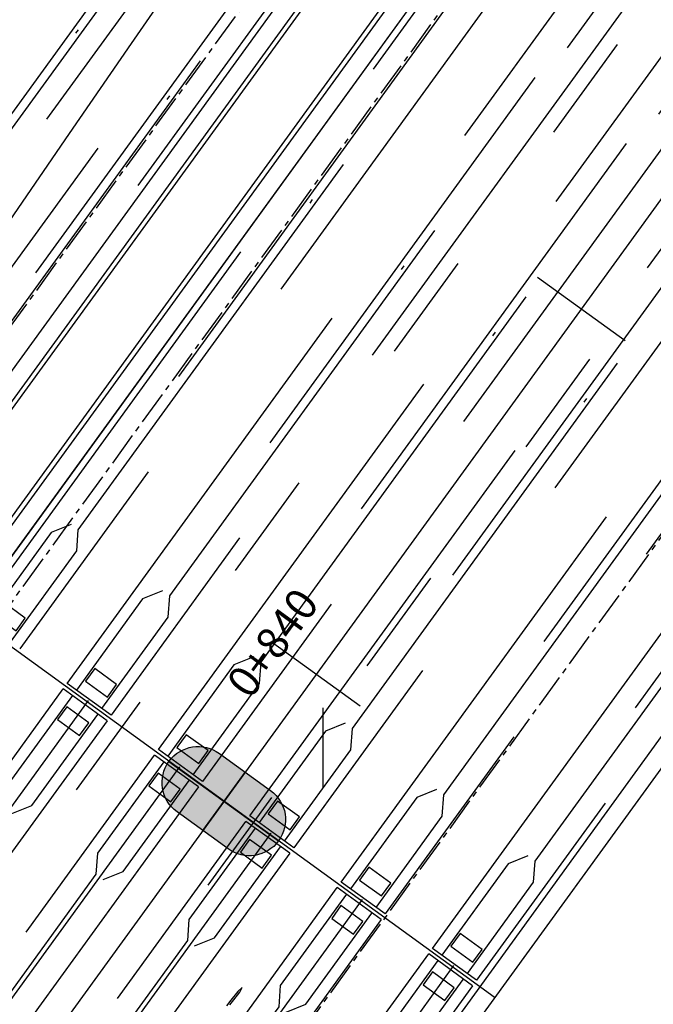
# Model space of a CAD drawing. Units: metres. Extents: x 267212 to 281926, y 8663308 to 8668514.
# Drawn here: x 269579 to 269593, y 8665707 to 8665728 of the extents above; entities that cross this region are included whole.
import ezdxf

# ---------------------------------------------------------------- set-up
doc = ezdxf.new("R2010")
doc.units = ezdxf.units.M
for name, pattern in [('ACAD_ISO03W100', [30, 12, -18]), ('CENTER2', [1.125, 0.75, -0.125, 0.125, -0.125]), ('DASHDOT', [25.4, 12.7, -6.35, 0, -6.35]), ('DASHED', [0.75, 0.5, -0.25])]:
    doc.linetypes.add(name, pattern=pattern)
for name, color, linetype in [('0 EJE MUROS STAROSA', 252, 'Continuous'), ('0 SANTA ROSA', 252, 'Continuous'), ('04_ALI', 7, 'Continuous'), ('05_PERF', 7, 'Continuous'), ('bordes', 7, 'Continuous'), ('C-ROAD-CNTR', 1, 'CENTER2'), ('C-ROAD-STAN-MAJR', 11, 'Continuous'), ('C-ROAD-STAN-MINR', 11, 'Continuous'), ('ENCOFRADO', 3, 'Continuous'), ('Muros Medio Jersey', 2, 'Continuous'), ('PILAR', 3, 'Continuous'), ('Señalizacion', 252, 'Continuous')]:
    doc.layers.add(name, color=color, linetype=linetype)
for name, color, linetype, true_color in [('02_TIN Mn', 7, 'Continuous', 0x757500), ('SOMBRA DE LOSA', 7, 'Continuous', 0x87c4c4), ('SOMBRA NUBE', 7, 'Continuous', 0xb3b3b3)]:
    doc.layers.add(name, color=color, linetype=linetype, true_color=true_color)
doc.styles.add('DATOS-02', font='romand.shx')
pattern_1 = [(0, (-0.076174672256207, 0.2886511112296042), (0, 6.985), [5.08, -1.905]), (90, (-0.076174672256207, 0.2886511112296042), (-6.985, 4.277078946022131e-16), [5.08, -1.905])]

# ---------------------------------------------------------------- blocks, each defined once
blk = doc.blocks.new('AeccTickLine')
at = {"color": 3}
blk.add_line((0, -2), (0, 2), dxfattribs=at)
blk = doc.blocks.new('VIA_VIADUCTO')
at = {"color": 4, "flags": 128}
for points in [[(-252.3897415959325, -2677.691720513566, -0.0005641107844698301), (-251.689197627129, -2676.71206241101, -0.0009512743039273914), (-250.2616155557916, -2674.72843009606, -0.0004744239473223941), (-247.3790826736949, -2670.747129812837), (131.9133471091627, -2147.920618098229, 0.0006952909790477476), (137.7892050574883, -2139.797441814095, 0.001388043717631264), (140.7218320940738, -2135.707404192537, 0.002780309188502536), (145.5693904113141, -2128.826253596693, 0.00346971213091832), (149.3918750827434, -2123.253533584997, 0.004865332072246559), (153.8848829054623, -2116.463330302387, 0.005551429840317402), (157.7049586785724, -2110.420225933194, 0.006950378441103602), (161.8386902288767, -2103.50394028984, 0.007633215150641857), (165.4240331579931, -2097.08736393787, 0.004962505508188689), (167.4793428278359, -2093.181108416501)], [(167.6470709258573, -2093.729270860934, -0.00450126408553778), (165.776157415763, -2097.277123015374, -0.007633215150117096), (162.1848574961768, -2103.704360406846, -0.006950378441375546), (158.045421003073, -2110.630191182718, -0.005551429840391533), (154.2205992967356, -2116.68080329895, -0.00486533207228943), (149.7232958890381, -2123.477498425171, -0.003469712130314115), (145.8976710371207, -2129.054796438664, -0.002780309188648699), (141.0475507989759, -2135.939583702013, -0.001388043717702745), (138.1136296485201, -2140.031426183879, -0.0006952909790200457), (132.2371196980239, -2148.155503837392), (-247.0553100852994, -2670.982015553862, 0.0004744239473329317), (-249.9373978086514, -2674.96270099096, 0.0009512743037317499), (-251.3640908061061, -2676.945097934455, 0.0005641107842379279), (-252.0641097714482, -2677.924021858975, 0.0005641107842379279)]]:
    blk.add_lwpolyline(points, format="xyb", dxfattribs=at)
at = {"layer": 'bordes', "color": 4}
for points in [[(-259.0348958563991, -2662.291243163869), (120.2575339223258, -2139.464731452987, 0.0001700501364701627)], [(-258.7111232680618, -2662.526128903031), (120.581306511187, -2139.699617192149, 0.0001700501365006997)], [(-596.286838293541, -3298.23870415115), (-336.6303433659486, -2827.913037421182, 0.05051606807815331), (-305.6336288073799, -2755.306624965742), (-302.8929025557591, -2747.64079037495), (-300.3050463275285, -2739.896955834702), (-300.2737059423234, -2739.800135847181), (-299.217470412259, -2736.647152373567), (-298.104325286462, -2733.499141944572, -0.07526997581815636), (-272.3941467841505, -2679.489472171292), (-270.6526003975887, -2676.640599075705), (-268.8713115052087, -2673.832762137055), (-260.1067779919249, -2660.323655374348), (115.0050585118006, -2143.29858445935, 0.0006956742859831535), (120.8828247248312, -2135.173367185518, 0.001387659923223518), (123.8139790741843, -2131.085684707388, 0.002781446014814304), (128.6633568528341, -2124.202439552173, 0.003468575130110375), (132.4844662193209, -2118.632123319432, 0.004867204674132787), (136.9792076253798, -2111.839771231636, 0.005549557391747464), (140.7980075042578, -2105.799112157896, 0.006952969389998079), (144.933354165405, -2098.880603132769, 0.007630624096269982), (148.5175574891618, -2092.466525468975, 0.009038758926008259), (152.2029464596417, -2085.32206915319, 0.009711792494032577), (155.3825968429446, -2078.545900657773, 0.07616477309219806), (170.3423993228935, -2023.91444934532, 0.009711792504200137)], [(-595.9366596581842, -3298.43203010248), (-336.2801647307933, -2828.106363372877, 0.05051084761821633), (-305.2542296317406, -2755.433600926772), (-302.5148476277827, -2747.771526206285), (-299.9250700232224, -2740.021942188963), (-299.8937746611191, -2739.925261292607), (-298.8392434854759, -2736.777365509421), (-297.7241484265542, -2733.623840607703, -0.07529309242234251), (-272.0576503859484, -2679.70593088679), (-270.3130532750511, -2676.852067325264), (-268.5346386902384, -2674.04876114428), (-259.7768901909585, -2660.550112379715), (115.3288227218436, -2143.533481748775, 0.0006956742860020848), (121.2072413294809, -2135.407362626866, 0.001387659923367377), (124.13968949829, -2131.317875834182, 0.002781446014790229), (128.991630366887, -2124.43099260889, 0.00346857513001974), (132.8158790377784, -2118.856099978089, 0.004867204674410881), (137.3149178893655, -2112.057253686711, 0.005549557391514423), (141.1384623402846, -2106.009089548141, 0.006952969390658184), (145.279516361712, -2099.081032007933, 0.007630624095867276), (148.8696749790106, -2092.656297104433, 0.009038758925468236), (152.5616933642887, -2085.49898907356, 0.009711792495004267), (155.7479439995368, -2078.708754749969, 0.07616477309393098), (170.7397460546927, -2023.960444722325, 0.009711792503080815)]]:
    blk.add_lwpolyline(points, format="xyb", dxfattribs=at)
at = {"layer": 'C-ROAD-CNTR', "color": 0, "linetype": 'CENTER2', "lineweight": -3, "flags": 128}
for points in [[(-807.0546630636672, -3678.769039928913), (-337.1556113186525, -2827.623048493639, 0.05052391379273913), (-306.2027302040951, -2755.11616839096), (-303.4599849476945, -2747.444686625153), (-300.8750107839005, -2739.709476301447), (-300.8436028640135, -2739.612447679043), (-299.7848108024918, -2736.451832666993), (-298.674584837514, -2733.312077719718, -0.07523543093446844), (-272.8989003599854, -2679.164798785001), (-271.1619210814824, -2676.323396699503), (-269.3763207277516, -2673.508763624355), (-260.6016096933163, -2659.983969865367), (114.5194121967652, -2142.946238525212), (115.9408350486192, -2140.986761491746), (117.3630364782875, -2139.02442147024), (118.7851620485308, -2137.058600667864), (120.2063527919818, -2135.088681390509), (121.625744406716, -2133.114047182724), (123.0424664542661, -2131.134083950892), (124.4556415629922, -2129.148181129247), (125.8643846383202, -2127.155732832849), (127.2678020851454, -2125.156139047816), (128.6649910411215, -2123.148806830868), (130.0550386270043, -2121.133151531219), (131.4370212146896, -2119.108598029241), (132.8100037169643, -2117.074582003057), (134.173038900597, -2115.030551228672), (135.5251667274279, -2112.975966878235), (136.8654137247358, -2110.91030488722), (138.1927923889598, -2108.833057297394), (139.506300626439, -2106.743733691052), (140.8049212329206, -2104.641862589866), (142.0876214168384, -2102.526992950588), (143.3533523685765, -2100.398695634678), (144.6010488801403, -2098.256564952433), (145.8296290184953, -2096.100220218301), (147.0379938567639, -2093.929307343438), (148.225027265551, -2091.743500472978), (149.3895957712666, -2089.54250363633), (150.5305484816781, -2087.326052449644), (151.6467170871329, -2085.093915838748), (152.7369159371592, -2082.845897799358), (153.7999421998975, -2080.581839183345), (154.8345761080272, -2078.301619520411, 0.07616477309083475), (169.7463792252238, -2023.845456279814), (170.0177672845311, -2021.356236008927), (170.2564904764295, -2018.866457406431), (170.4636597788776, -2016.376638231799), (170.640391300316, -2013.887254338712), (170.7878051422886, -2011.398741105571), (170.9070243511233, -2008.911494906992), (170.9991739555844, -2006.425874572247), (171.0653800869477, -2003.942202886567), (171.106769179285, -2001.460768077523), (171.1244672453031, -1998.981825314462), (171.1195992263383, -1996.505598222837), (171.0932884108042, -1994.032280391082), (171.046655920276, -1991.562036879361), (170.9808202579152, -1989.095005728304), (170.8968969170819, -1986.63129946962), (170.7959980460582, -1984.171006621793), (170.6792321658577, -1981.714193191379), (170.5477039380348, -1979.26090416126), (170.4025139784208, -1976.81116499193), (170.2447587140487, -1974.364983059466), (170.0755302804755, -1971.922349171713), (169.8959164540865, -1969.48323899135), (169.7070006196736, -1967.047614501789), (169.5098617662443, -1964.615425460041), (169.305574510654, -1962.186610806733), (169.0952091448125, -1959.761100104079), (168.8798317027977, -1957.338814947754), (168.6605040462455, -1954.919670375064), (168.4382839633618, -1952.503576254472), (168.2142252796912, -1950.090438676998), (167.9893779763952, -1947.680161334574), (106.8041072643246, -1292.309607230127), (106.1114892863552, -1281.125565906987), (105.9703342712601, -1278.755732608959), (105.8386857872247, -1276.385652514175, -0.01158179693219349), (104.1384429012542, -1248.965345324948), (103.9762869690894, -1246.59715689905), (103.8235952348332, -1244.22803895548), (103.129248766927, -1233.044104810804), (92.92342846427346, -901.4124961383641, 0.0320793987912549), (85.55761974136112, -824.0304755810648), (48.90783966018353, -595.5306574329734), (47.47969120071502, -584.4165721368045), (47.18266936729196, -582.0611926279962), (46.89511713548563, -579.7049403749406, -0.0230056784463993), (41.17599610117031, -525.4557709209621), (40.96725647448329, -523.0912792552263), (40.76796084921807, -520.7256774753332), (39.82907552004326, -509.2591296583414), (13.782034483389, 0.7039357218891382)], [(-254.5063008742708, -2676.181795711912), (-254.353996042395, -2675.968120379373), (-253.6642319745151, -2675.004659190774), (-252.9719919141498, -2674.041367251426), (-252.277560083603, -2673.07804425247), (-251.5812207413255, -2672.114487932995), (-250.8832583586336, -2671.150494333357), (-250.1839577988139, -2670.185858050361), (-249.4836044984404, -2669.220372501761), (129.8088252815651, -2146.393860790879), (131.2299236845574, -2144.434684040025), (132.6512918916414, -2142.473346563056), (134.072076814191, -2140.509231584147), (135.4914217494661, -2138.541723094881), (136.908465579676, -2136.570206968114), (138.3223419755814, -2134.594072094187), (139.7321786054526, -2132.612711526453), (141.1370963540976, -2130.625523619354), (142.5362085531815, -2128.631913224235), (143.9286202257499, -2126.631292844191), (145.3134273480391, -2124.623083870858), (146.6897161299712, -2122.60671777837), (148.0565623192233, -2120.581637389958), (149.4130305290455, -2118.547298129648), (150.7581735955901, -2116.503169320524), (152.0910319647519, -2114.448735497892), (153.410633114283, -2112.383497748524), (154.71599101217, -2110.3069750797), (156.0061056157574, -2108.218705821782), (157.2799624143518, -2106.118249043822), (158.5365320184501, -2104.00518601574), (159.774769799842, -2101.879121694714), (160.9936155853211, -2099.739686222747), (162.1919934073812, -2097.586536504328), (163.3688113173121, -2095.419357752427), (164.522961261624, -2093.237865114585), (165.6533190286136, -2091.041805298999), (166.7587442665244, -2088.830958252773), (167.8380805795314, -2086.605138843879), (168.8901557030622, -2084.364198587835), (169.9137817652081, -2082.108027398586, 0.07615580361697512), (184.6629086732864, -2028.242165418342), (184.9314293041825, -2025.779237197712), (185.1677100813249, -2023.314922548831), (185.3728292630403, -2020.849731875584), (185.5478712380864, -2018.384134599939), (185.6939254100434, -2015.918560516089), (185.81208516896, -2013.453401193023), (185.9034469455946, -2010.989011377096), (185.9691093461006, -2008.525710426271), (186.0101723653497, -2006.063783740625), (186.0277366731898, -2003.603484204039), (186.0229029736365, -2001.14503364265), (185.9967714304803, -1998.688624279574), (185.9504411595408, -1996.234420193359), (185.885009782156, -1993.782558785751), (185.8015730367624, -1991.333152232692), (185.7012244469952, -1988.88628895022), (185.5850550408941, -1986.4420350492), (185.4541531199939, -1984.000435793772), (185.3096040733508, -1981.56151705049), (185.1524902347592, -1979.125286707655), (184.9838907794328, -1976.691736159846), (184.8048816556111, -1974.260841695592), (184.6165355513222, -1971.832565946504), (184.4199218890863, -1969.406859302893), (184.216106848151, -1966.983661321923), (184.0061534108245, -1964.562902133912), (183.7911214283085, -1962.144503839314), (183.5720677050995, -1959.728381911293), (183.3500460970681, -1957.314446566626), (183.1261076214141, -1954.902604151517), (182.9013005747111, -1952.492758512497), (121.1892807719414, -1291.480064736679), (120.4966627940303, -1280.296023411676), (120.3547800668748, -1277.918223286048), (120.222435743839, -1275.54017351754, -0.01158179691866665), (118.5164594478556, -1248.027401972562), (118.354009463219, -1245.651218956336), (118.201055657235, -1243.274105312303), (117.5067091893288, -1232.090171167627), (107.2842152162339, -899.9167622346431, 0.03207939879460203), (99.9427000565338, -822.7899594139308), (63.25846118154004, -594.0753015615046), (61.83031272201333, -582.9612162653357), (61.53203973901691, -580.5979352034628), (61.24326797371032, -578.2337764557451, -0.0230083072325679), (55.50449246814242, -523.7954293750226), (55.30177228647517, -521.4225932471454), (55.10853080835659, -519.048696955666), (54.07690254691988, -506.0169816575944), (28.33744397468399, -1.971948901191354)], [(-263.2978516234066, -2669.91002215141), (-262.7819435694255, -2669.18687723577), (-261.6427565062186, -2667.600584283471), (-260.5027811413165, -2666.021012997255), (-259.3632706091739, -2664.447268640622), (-258.2254643855267, -2662.878457512707), (121.0669653944788, -2140.051945801824), (121.7700757034472, -2139.082724234089), (122.4726837273338, -2138.113978493959), (123.1746866781032, -2137.145634079352), (123.8759818957187, -2136.177616674453), (124.5764668243355, -2135.209852196276), (125.2760389891919, -2134.242266807705), (125.9745959732099, -2133.274786973372), (126.6720353934797, -2132.307339474559), (127.368254878791, -2131.339851452038), (128.0631520461757, -2130.372250432149), (128.756624478905, -2129.404464362189), (129.4485697034979, -2128.43642164208), (130.1388851681259, -2127.468051165342), (130.8274682202027, -2126.499282326549), (131.5142160851974, -2125.530045090243), (132.1990258449223, -2124.560269990936), (132.8817944167531, -2123.589888185263), (133.5624185329652, -2122.618831479922), (134.24079472007, -2121.647032365203), (134.9168192791403, -2120.674424041063), (135.5903882661369, -2119.700940456241), (136.2613974724663, -2118.726516347378), (136.9297424065298, -2117.751087257639), (137.5953182749799, -2116.774589590728), (138.2580199652584, -2115.796960622072), (138.9177420275519, -2114.818138549104), (139.5743786584353, -2113.838062515482), (140.227823683992, -2112.856672652066), (140.8779705440975, -2111.873910112306), (141.5247122768196, -2110.889717092738), (142.1679415041581, -2109.904036754742), (147.6323176279548, -2100.040056828409), (152.6368699662853, -2090.039758199826), (152.8558091837331, -2089.631821837276), (153.0738090453669, -2089.223529301584), (153.2908620793023, -2088.814879050478), (153.5069608005579, -2088.405869591981), (153.7220977110555, -2087.996499484405), (153.9362652995042, -2087.586767338216), (154.1494560413994, -2087.176671810448), (154.3616623992566, -2086.766211610287), (154.5728768226109, -2086.355385493487), (154.7830917481333, -2085.94419227913), (154.992299599282, -2085.532630823553), (155.2004927870585, -2085.120700042695), (155.4076637096005, -2084.708398908377), (155.61380475224, -2084.295726437122), (155.8189082878525, -2083.882681701332), (156.0229666768573, -2083.469263833016), (156.2259722669842, -2083.055472010747), (156.4279173940304, -2082.641305470839), (156.6287943811622, -2082.226763505489), (156.8285955399042, -2081.811845462769), (157.0273131691501, -2081.396550742909), (157.2249395565013, -2080.980878802016), (157.4214669773937, -2080.564829161391), (157.6168876956217, -2080.148401388898), (157.8111939636292, -2079.731595117599), (158.0043780224514, -2079.314410030842), (158.1964321017149, -2078.896845877171), (158.3873484198702, -2078.478902457282), (158.5771191846579, -2078.060579637066), (158.7657365928171, -2077.641877342016), (158.9531928303768, -2077.22279554978, 0.07615580361133159), (172.7425067018485, -2026.862304251641), (172.7946597511764, -2026.406464656815), (172.84562173835, -2025.950360413641), (172.8953993837931, -2025.493995474651), (172.9439994289423, -2025.037373745814), (172.9914286365383, -2024.58049906604), (173.0376937895198, -2024.1233752314), (173.0828016913147, -2023.66600597091), (173.1267591651413, -2023.208394961432), (173.1695730540669, -2022.750545825809), (173.211250220018, -2022.292462132871), (173.2517975443043, -2021.834147388116), (173.2912219265709, -2021.375605056062), (173.3295302849729, -2020.916838530451), (173.3667295556515, -2020.457851171494), (173.4028266925598, -2019.998646263033), (173.4378286668798, -2019.539227057248), (173.4717424671981, -2019.079596733674), (173.5045750988065, -2018.619758434594), (173.5363335835864, -2018.159715238959), (173.5670249597752, -2017.699470181018), (173.5966562816757, -2017.239026241004), (173.6252346191905, -2016.778386343271), (173.6527670579962, -2016.317553365603), (173.6792606986128, -2015.856530131772), (173.7047226569848, -2015.395319420844), (173.7291600632598, -2014.933923952281), (173.7525800626609, -2014.47234640643), (173.7749898141483, -2014.010589402169), (173.7963964908267, -2013.548655515537), (173.8168072796543, -2013.086547277868), (173.836229180044, -2012.624267244712), (174.6246251487173, -2001.469925418496), (174.9478419392835, -1990.198620811105), (174.8964891593787, -1989.022437848151), (174.8413531893748, -1987.845744922757), (174.7825554152369, -1986.668547945097), (174.720217419148, -1985.49085168913), (174.6544609747943, -1984.312659807503), (174.5854080426507, -1983.133974876255), (174.5131807661382, -1981.95479844138), (174.4379014687729, -1980.775131046772), (174.3596926511964, -1979.59497226961), (174.278676988557, -1978.414320768788), (174.1949773294036, -1977.23317432031), (174.1087166938232, -1976.051529847085), (174.0200182730914, -1974.869383467361), (173.929005428683, -1973.686730531976), (173.8358016928541, -1972.503565654159), (173.7405307683512, -1971.319882757962), (173.6433165297494, -1970.135675109923), (173.54428302421, -1968.950935369357), (173.4435544728185, -1967.765655612573), (173.3412552726222, -1966.579827381298), (173.2375099980854, -1965.393441719934), (173.1324434038252, -1964.206489210948), (173.0261804270558, -1963.018960023299), (172.9188461898011, -1961.830843940377), (172.8105660023866, -1960.642130408436), (172.7014653664082, -1959.452808573842), (172.591669977759, -1958.262867318466), (172.4813057300053, -1957.07229530625), (172.3704987183446, -1955.881081018597), (172.259375242691, -1954.689212795347), (172.1480618116912, -1953.496678881347), (109.3949406977626, -1281.332515163347, -0.01558254096432574), (107.0563329259166, -1243.617114411667), (96.83383787533967, -911.4436704665422), (96.13949140743352, -900.2597363218665), (95.9867996731773, -897.8906183782965), (95.82464374101255, -895.5224299505353, 0.02807577482462079), (89.5179869349231, -829.2674042005092), (89.222690258699, -826.9123623464257), (88.91793378797593, -824.5582551751286), (87.20953122136416, -811.5978839937598), (50.82102553464938, -584.727029286325, -0.02701081446479048), (43.95738392457133, -519.6181390993297), (17.55149815499317, -2.522741761058569)]]:
    blk.add_lwpolyline(points, format="xyb", dxfattribs=at)
blk = doc.blocks.new('*U97')
at = {"layer": 'SOMBRA DE LOSA', "linetype": 'DASHDOT', "lineweight": -3, "ltscale": 2}
for p, q in [((48.29205909354123, -17.20877245071261), (-1.52852867406177, -11.0459108538051)), ((47.98514522377184, -19.68986170274349), (-1.835442543831149, -13.52700010583599))]:
    blk.add_line(p, q, dxfattribs=at)
at = {"layer": 'SOMBRA DE LOSA', "linetype": 'DASHED', "lineweight": -3, "ltscale": 20}
for points in [[(-1.220744732965759, -10.479411174384), (48.25217490662502, -16.599274111029)], [(48.22148341440316, -16.84738302884369), (45.74039429970732, -16.54046833523755), (45.31272866576795, -16.73947077138557), (1.595935844480646, -11.33165004477404), (1.229652989068532, -11.03443459354477), (-1.25143619648851, -10.72751986114353)], [(-1.337372289505251, -11.42222483067887), (1.143716902283463, -11.72913955822044), (1.571382211522243, -11.53013704436971), (45.28817499996858, -16.93795783448509), (45.65445820946341, -17.23517330511588), (48.12680714095352, -17.54100681952849)], [(48.10485583434681, -17.79019690369687), (-1.36806385204393, -11.67033431598582)], [(-1.527658602735138, -12.96050042641489), (47.94526103685565, -19.08036336305988)], [(47.91456954463378, -19.32847228087457), (45.43348042993793, -19.02155758726844), (45.00581479599857, -19.22056002341646), (1.289021974711266, -13.81273929680492), (0.9227391192991528, -13.51552384557565), (-1.558350066257889, -13.20860911317442)], [(-1.64428615927463, -13.90331408270975), (0.8368030325140836, -14.21022881025133), (1.264468341752864, -14.01122629640059), (44.9812611301992, -19.41904708651598), (45.34754433969402, -19.71626255714677), (47.81989327118416, -20.02209607155938)], [(47.79794196457743, -20.27128615572775), (-1.674977721813308, -14.1514235680167)]]:
    blk.add_lwpolyline(points, dxfattribs=at)
blk = doc.blocks.new('*U35')
h = blk.add_hatch()
h.set_pattern_fill('ANGLE', color=6)
h.set_pattern_definition(pattern_1)
h.paths.add_polyline_path([(1.423825327743793, 2.088660173743313), (0.8238253277670763, 2.088660173743313, 0.4142135623730951), (-0.07617467260545285, 1.188660173370784), (1.423825327743793, 1.188660174302107)])
h.paths.add_polyline_path([(2.02382532772051, 2.088660173743313), (1.423825327743793, 2.088660173743313), (1.423825327743793, 1.188660174302107), (2.923825328093039, 1.188660175233429, 0.4142135617669218)])
h.paths.add_polyline_path([(2.923825328093039, 1.188660175233429), (1.423825327743793, 1.188660174302107), (1.423825327743793, 0.2886601729982552), (2.02382532772051, 0.2886601729982552, 0.4142135629792686)])
h.paths.add_polyline_path([(1.423825327743793, 1.188660174302107), (-0.07617467260545274, 1.188660173370784, 0.4142135623730951), (0.8238253277670763, 0.2886601729982552), (1.423825327743793, 0.2886601729982552)])
h = blk.add_hatch(color=6)
h.dxf.hatch_style = 1
edge = h.paths.add_edge_path()
edge.add_line((0.09679278979027806, -1.058598675519679), (-1.036381945188929, -0.2364581644910468))
edge.add_arc((-0.5665873674896031, 0.411070255514316), 0.7999999999689558, 54.03837804062772, 234.03837804062772, ccw=False)
edge.add_line((-0.09679278979027778, 1.058598675519679), (1.03638194522539, 0.2364581645413019))
edge.add_arc((0.5665873675078339, -0.4110702554891886), 0.8, -125.96162195937228, 54.038378040627606, ccw=False)
at = {"layer": 'PILAR'}
h = blk.add_hatch(dxfattribs=at)
h.set_pattern_fill('ANGLE', color=256)
h.set_pattern_definition([(0, (-269057.8630237612, -8664706.071048979), (0, 6.985), [5.08, -1.905]), (90, (-269057.8630237612, -8664706.071048979), (-6.985, 4.277078946022131e-16), [5.08, -1.905])])
h.paths.add_polyline_path([(2.02382532772051, 2.088660173743313), (0.8238253277670761, 2.088660173743313, 1), (0.8238253277670761, 0.2886601729982552), (2.02382532772051, 0.2886601729982552, 1)])
h = blk.add_hatch(dxfattribs=at)
h.set_pattern_fill('ANGLE', color=256)
h.set_pattern_definition(pattern_1)
h.paths.add_polyline_path([(1.423825327743793, 2.088660173743313), (0.8238253277670763, 2.088660173743313, 0.4142135623730951), (-0.07617467260545285, 1.188660173370784), (1.423825327743793, 1.188660174302107)])
h.paths.add_polyline_path([(2.02382532772051, 2.088660173743313), (1.423825327743793, 2.088660173743313), (1.423825327743793, 1.188660174302107), (2.923825328093039, 1.188660175233429, 0.4142135617669217)])
h.paths.add_polyline_path([(2.923825328093039, 1.188660175233429), (1.423825327743793, 1.188660174302107), (1.423825327743793, 0.2886601729982552), (2.02382532772051, 0.2886601729982552, 0.4142135629792686)])
h.paths.add_polyline_path([(1.423825327743793, 1.188660174302107), (-0.07617467260545274, 1.188660173370784, 0.4142135623730951), (0.8238253277670763, 0.2886601729982552), (1.423825327743793, 0.288660172998255)])
at = {"layer": 'PILAR', "color": 1}
for p, q in [((-1.214115787839853, 0.88086483342551), (1.214115787086031, -0.8808648328785968)), ((0.4697945781195946, 0.6475284197388036), (-0.4697945781195944, -0.6475284197388035))]:
    blk.add_line(p, q, dxfattribs=at)
at = {"layer": 'PILAR'}
blk.add_lwpolyline([(0.09679278979027806, -1.058598675519679), (-1.036381945188929, -0.2364581644910468, -0.9999999999999999), (-0.09679278979027778, 1.058598675519679), (1.03638194522539, 0.2364581645413019, -0.9999999999999999)], format="xyb", close=True, dxfattribs=at)
blk = doc.blocks.new('viaductoo')
at = {"layer": 'ENCOFRADO'}
blk.add_line((268589.7917181671, 8665706.785766132), (268564.5381097866, 8665725.107754663), dxfattribs=at)
at = {"layer": 'SOMBRA DE LOSA', "color": 40, "linetype": 'DASHDOT', "lineweight": -3, "ltscale": 2}
for p, q in [((268608.1355289786, 8665755.299059568), (268578.6571888757, 8665714.665338432)), ((268610.159107659, 8665753.831023695), (268580.6807675561, 8665713.19730256)), ((268612.1826863394, 8665752.362987822), (268582.7043462364, 8665711.729266686)), ((268614.2062650194, 8665750.894951949), (268584.7279249165, 8665710.261230813)), ((268616.2298436998, 8665749.426916076), (268586.7515035968, 8665708.79319494)), ((268618.2534223801, 8665747.958880203), (268588.7750822772, 8665707.325159067)), ((268580.7983901814, 8665713.359450063), (268551.3200500785, 8665672.725728927)), ((268582.8219688618, 8665711.89141419), (268553.3436287589, 8665671.257693054)), ((268584.8455475419, 8665710.423378317), (268555.3672074389, 8665669.789657181)), ((268586.8691262222, 8665708.955342444), (268557.3907861193, 8665668.321621308)), ((268588.8927049026, 8665707.48730657), (268559.4143647996, 8665666.853585435))]:
    blk.add_line(p, q, dxfattribs=at)
at = {"layer": 'SOMBRA DE LOSA', "linetype": 'DASHED', "lineweight": -3, "ltscale": 20}
for p, q in [((268581.21687374, 8665712.91451078), (268580.2455562184, 8665713.61916834)), ((268583.2404524204, 8665711.446474906), (268582.2691348987, 8665712.151132466)), ((268585.2640311004, 8665709.978439033), (268584.2927135788, 8665710.683096595)), ((268587.2876097808, 8665708.51040316), (268586.3162922591, 8665709.215060722)), ((268589.3111884611, 8665707.042367287), (268588.3398709395, 8665707.747024849))]:
    blk.add_line(p, q, dxfattribs=at)
at = {"layer": 'SOMBRA DE LOSA', "linetype": 'DASHED', "ltscale": 20}
for p, q in [((268581.3049556037, 8665713.035925746), (268580.3336380834, 8665713.740583306)), ((268583.328534284, 8665711.567889873), (268582.3572167638, 8665712.272547433)), ((268585.3521129641, 8665710.099854), (268584.3807954438, 8665710.80451156)), ((268587.3756916444, 8665708.631818127), (268586.4043741242, 8665709.336475687)), ((268589.3992703248, 8665707.163782254), (268588.4279528046, 8665707.868439814))]:
    blk.add_line(p, q, dxfattribs=at)
at = {"layer": 'SOMBRA DE LOSA', "color": 40, "linetype": 'DASHED', "lineweight": -3, "ltscale": 20}
for points in [[(268578.3100594031, 8665715.20861918), (268607.5826950153, 8665755.558777845)], [(268607.785052826, 8665755.41197417), (268606.3170162982, 8665753.388396008), (268606.2844882064, 8665752.91781999), (268580.4176974794, 8665717.262362665), (268579.9804536214, 8665717.085393846), (268578.5124170254, 8665715.06181564)], [(268579.0790189362, 8665714.650765423), (268580.547055531, 8665716.674343636), (268580.5795833978, 8665717.144919405), (268606.4463741645, 8665752.80037667), (268606.8836182107, 8665752.977345793), (268608.3464832523, 8665754.993795456)], [(268608.5540125391, 8665754.854120286), (268579.2813772097, 8665714.50396141)], [(268580.3336380834, 8665713.740583306), (268609.6062736957, 8665754.090741972)], [(268609.8086315063, 8665753.943938296), (268608.3405949786, 8665751.920360135), (268608.3080668868, 8665751.449784117), (268582.4412761598, 8665715.794326792), (268582.0040323018, 8665715.617357973), (268580.5359957058, 8665713.593779767)], [(268581.1025976166, 8665713.18272955), (268582.5706342114, 8665715.206307763), (268582.6031620781, 8665715.676883532), (268608.4699528449, 8665751.332340797), (268608.907196891, 8665751.50930992), (268610.3700619327, 8665753.525759583)], [(268610.5775912195, 8665753.386084413), (268581.3049558901, 8665713.035925537)], [(268582.3572167638, 8665712.272547433), (268611.6298523761, 8665752.622706098)], [(268611.8322101868, 8665752.475902423), (268610.3641736589, 8665750.452324262), (268610.3316455671, 8665749.981748244), (268584.4648548401, 8665714.326290919), (268584.0276109821, 8665714.1493221), (268582.5595743861, 8665712.125743894)], [(268583.1261762969, 8665711.714693677), (268584.5942128917, 8665713.73827189), (268584.6267407585, 8665714.208847659), (268610.4935315253, 8665749.864304924), (268610.9307755714, 8665750.041274047), (268612.393640613, 8665752.05772371)], [(268612.6011698998, 8665751.91804854), (268583.3285345704, 8665711.567889664)], [(268584.3807954438, 8665710.80451156), (268613.6534310561, 8665751.154670225)], [(268613.8557888668, 8665751.00786655), (268612.387752339, 8665748.984288389), (268612.3552242472, 8665748.513712373), (268586.4884335202, 8665712.858255047), (268586.0511896622, 8665712.681286227), (268584.5831530662, 8665710.65770802)], [(268585.149754977, 8665710.246657804), (268586.6177915718, 8665712.270236017), (268586.6503194385, 8665712.740811786), (268612.5171102053, 8665748.396269053), (268612.9543542514, 8665748.573238173), (268614.4172192931, 8665750.589687837)], [(268614.6247485799, 8665750.450012667), (268585.3521132505, 8665710.099853791)], [(268586.4043741242, 8665709.336475687), (268615.6770097365, 8665749.686634352)], [(268615.8793675472, 8665749.539830677), (268614.4113310194, 8665747.516252516), (268614.3788029276, 8665747.0456765), (268588.5120122005, 8665711.390219174), (268588.0747683425, 8665711.213250354), (268586.6067317465, 8665709.189672148)], [(268587.1733336573, 8665708.77862193), (268588.6413702521, 8665710.802200144), (268588.6738981189, 8665711.272775913), (268614.5406888857, 8665746.92823318), (268614.9779329318, 8665747.1052023), (268616.4407979734, 8665749.121651964)], [(268616.6483272602, 8665748.981976794), (268587.3756919308, 8665708.631817918)], [(268588.4279528046, 8665707.868439814), (268617.7005884168, 8665748.21859848)], [(268617.9029462275, 8665748.071794804), (268616.4349096997, 8665746.048216643), (268616.4023816079, 8665745.577640627), (268590.5355908809, 8665709.922183301), (268590.0983470229, 8665709.74521448), (268588.6303104269, 8665707.721636275)], [(268589.1969123377, 8665707.310586058), (268590.6649489325, 8665709.334164271), (268590.6974767993, 8665709.80474004), (268616.564267566, 8665745.460197307), (268617.0015116122, 8665745.637166427), (268618.4643766538, 8665747.653616091)], [(268618.6719059406, 8665747.513940921), (268589.3992706112, 8665707.163782045)], [(268550.9729206059, 8665673.269009674), (268580.2455562181, 8665713.61916834)], [(268580.4479140288, 8665713.472364664), (268578.979877501, 8665711.448786503), (268578.9473494092, 8665710.978210485), (268553.0805586822, 8665675.32275316), (268552.6433148242, 8665675.14578434), (268551.1752782282, 8665673.122206135)], [(268551.741880139, 8665672.711155917), (268553.2099167338, 8665674.734734131), (268553.2424446006, 8665675.2053099), (268579.1092353673, 8665710.860767165), (268579.5464794135, 8665711.037736287), (268581.0093444551, 8665713.054185951)], [(268581.2168737419, 8665712.914510781), (268551.9442384125, 8665672.564351905)], [(268552.9964992863, 8665671.800973801), (268582.2691348985, 8665712.151132466)], [(268582.4714927092, 8665712.004328791), (268581.0034561814, 8665709.98075063), (268580.9709280896, 8665709.510174612), (268555.1041373626, 8665673.854717286), (268554.6668935046, 8665673.677748468), (268553.1988569085, 8665671.654170262)], [(268553.7654588193, 8665671.243120044), (268555.2334954141, 8665673.266698258), (268555.2660232809, 8665673.737274026), (268581.1328140477, 8665709.392731292), (268581.5700580938, 8665709.569700414), (268583.0329231354, 8665711.586150078)], [(268583.2404524222, 8665711.446474908), (268553.9678170928, 8665671.096316032)], [(268555.0200779663, 8665670.332937928), (268584.2927135785, 8665710.683096593)], [(268584.4950713892, 8665710.536292918), (268583.0270348614, 8665708.512714757), (268582.9945067696, 8665708.04213874), (268557.1277160426, 8665672.386681415), (268556.6904721846, 8665672.209712595), (268555.2224355886, 8665670.186134389)], [(268555.7890374994, 8665669.775084171), (268557.2570740942, 8665671.798662385), (268557.289601961, 8665672.269238153), (268583.1563927277, 8665707.924695421), (268583.5936367739, 8665708.101664541), (268585.0565018155, 8665710.118114205)], [(268585.2640311023, 8665709.978439035), (268555.9913957729, 8665669.62828016)], [(268557.0436566467, 8665668.864902055), (268586.3162922589, 8665709.21506072)], [(268586.5186500696, 8665709.068257045), (268585.0506135418, 8665707.044678884), (268585.01808545, 8665706.574102867), (268559.151294723, 8665670.918645542), (268558.714050865, 8665670.741676722), (268557.246014269, 8665668.718098516)], [(268557.8126161798, 8665668.307048298), (268559.2806527746, 8665670.330626512), (268559.3131806413, 8665670.80120228), (268585.1799714081, 8665706.456659548), (268585.6172154542, 8665706.633628668), (268587.0800804959, 8665708.650078332)], [(268587.2876097827, 8665708.510403162), (268558.0149744533, 8665668.160244286)], [(268559.067235327, 8665667.396866182), (268588.3398709393, 8665707.747024847)], [(268588.54222875, 8665707.600221172), (268587.0741922221, 8665705.57664301), (268587.0416641303, 8665705.106066994), (268561.1748734033, 8665669.45060967), (268560.7376295453, 8665669.273640849), (268559.2695929493, 8665667.250062643)], [(268559.8361948602, 8665666.839012425), (268561.3042314549, 8665668.862590639), (268561.3367593217, 8665669.333166407), (268587.2035500885, 8665704.988623675), (268587.6407941346, 8665705.165592795), (268589.1036591762, 8665707.182042459)], [(268589.311188463, 8665707.042367289), (268560.0385531336, 8665666.692208413)]]:
    blk.add_lwpolyline(points, dxfattribs=at)
at = {"layer": 'SOMBRA DE LOSA', "lineweight": -3}
for points in [[(268579.405556642, 8665715.186020974), (268578.9198977575, 8665715.538349584), (268578.714372734, 8665715.255048571), (268579.2000316185, 8665714.90271996)], [(268581.4291353224, 8665713.717985101), (268580.9434764379, 8665714.07031371), (268580.7379514144, 8665713.787012698), (268581.2236102989, 8665713.434684087)], [(268580.8125604608, 8665712.868081823), (268580.3269015762, 8665713.220410433), (268580.1213765542, 8665712.937109418), (268580.6070354388, 8665712.584780809)], [(268583.4527140027, 8665712.249949228), (268582.9670551182, 8665712.602277838), (268582.7615300947, 8665712.318976825), (268583.2471889792, 8665711.966648214)], [(268582.8361391411, 8665711.40004595), (268582.3504802567, 8665711.752374562), (268582.1449552347, 8665711.469073545), (268582.6306141191, 8665711.116744936)], [(268585.4762926828, 8665710.781913355), (268584.9906337983, 8665711.134241965), (268584.7851087748, 8665710.850940952), (268585.2707676593, 8665710.49861234)], [(268584.8597178212, 8665709.932010077), (268584.3740589367, 8665710.284338688), (268584.1685339147, 8665710.001037672), (268584.6541927992, 8665709.648709062)], [(268587.4998713632, 8665709.313877482), (268587.0142124787, 8665709.666206092), (268586.8086874551, 8665709.382905079), (268587.2943463397, 8665709.030576468)], [(268586.8832965015, 8665708.463974204), (268586.3976376171, 8665708.816302815), (268586.1921125951, 8665708.5330018), (268586.6777714795, 8665708.18067319)], [(268589.5234500435, 8665707.845841609), (268589.037791159, 8665708.198170219), (268588.8322661355, 8665707.914869206), (268589.31792502, 8665707.562540594)], [(268588.9068751819, 8665706.99593833), (268588.4212162974, 8665707.348266942), (268588.2156912754, 8665707.064965926), (268588.7013501599, 8665706.712637316)]]:
    blk.add_lwpolyline(points, close=True, dxfattribs=at)
at = {"color": 5, "rotation": 61.09011527184735}
blk.add_blockref('*U97', (268564.5381097848, 8665725.107754663), dxfattribs=at)
at = {"layer": 'ENCOFRADO', "color": 253, "true_color": 0xb0b0b0}
blk.add_blockref('VIA_VIADUCTO', (268627.977187891, 8668089.838545438), dxfattribs=at)
at = {"layer": 'ENCOFRADO'}
blk.add_blockref('*U35', (268583.8020802825, 8665711.131365975), dxfattribs=at)
blk = doc.blocks.new('TIN 023')
at = {"layer": '02_TIN Mn', "linetype": 'Continuous', "lineweight": -3, "elevation": 25.5}
for points in [[(259583.9831824047, 8665706.611612903), (259584.0700551295, 8665706.721603643), (259584.2018862249, 8665706.894956404), (259584.2559844386, 8665706.996261716), (259584.1592101554, 8665706.9062822), (259584.0017840429, 8665706.713141738), (259583.9060552727, 8665706.592472726)], [(259579.1012237439, 8665723.977956766), (259580.4344012915, 8665725.918163745), (259581.803781059, 8665727.91013866), (259583.1465144379, 8665729.862552991)]]:
    blk.add_lwpolyline(points, dxfattribs=at)

msp = doc.modelspace()

# ---------------------------------------------------------------- linework, layer by layer
for points in [[(269332.6258287701, 8665369.879842868, -0.06132414994793534), (269356.3615311367, 8665412.800507963), (269745.2015106363, 8665948.747386765, 0.0006944441526341049), (269751.0615488255, 8665956.848055393, 0.001388890252346152), (269753.9729666527, 8665960.908192893, 0.002777781239794821), (269758.7679954146, 8665967.71418861, 0.003472239703724731), (269762.5336827633, 8665973.203625726, 0.004861139511899506), (269766.9409690253, 8665979.863641957, 0.00555562291628699), (269770.6731652675, 8665985.76715094, 0.006944536348081612), (269774.6943213575, 8665992.494359393, 0.007639057159939976), (269778.1682092244, 8665998.710776787, 0.009027990489417534), (269781.7221958934, 8666005.600133752, 0.00972256111714712), (269784.7785775549, 8666012.113238866, 0.07616477309031036), (269799.1223876599, 8666064.495159997, 0.009722561096216421)], [(269332.6258287701, 8665369.879842868, -0.06132414994793534), (269356.3615311367, 8665412.800507963), (269745.2015106363, 8665948.747386765, 0.0006944441526341049), (269751.0615488255, 8665956.848055393, 0.001388890252346152), (269753.9729666527, 8665960.908192893, 0.002777781239794821), (269758.7679954146, 8665967.71418861, 0.003472239703724731), (269762.5336827633, 8665973.203625726, 0.004861139511899506), (269766.9409690253, 8665979.863641957, 0.00555562291628699), (269770.6731652675, 8665985.76715094, 0.006944536348081612), (269774.6943213575, 8665992.494359393, 0.007639057159939976), (269778.1682092244, 8665998.710776787, 0.009027990489417534), (269781.7221958934, 8666005.600133752, 0.00972256111714712), (269784.7785775549, 8666012.113238866, 0.07616477309031036), (269799.1223876599, 8666064.495159997, 0.009722561096216421)], [(269333.8193227876, 8665369.095076015), (269333.831092986, 8665369.124425361, -0.06163987783570004), (269357.4947058719, 8665411.978367452), (269746.3346853714, 8665947.925246254, 0.0006944441526988087), (269752.1970029081, 8665956.029065756, 0.001388890252016998), (269755.1129531334, 8665960.095523942, 0.002777781239307775), (269759.9169409839, 8665966.914236061, 0.003472239704080939), (269763.6936276241, 8665972.419707414, 0.004861139512941268), (269768.1159364788, 8665979.10242485, 0.005555622916946786), (269771.8647571903, 8665985.032230068, 0.006944536348423379), (269775.9058653787, 8665991.792817459, 0.007639057160659476), (269779.4006204359, 8665998.04657606, 0.0090279904894485), (269782.9777833857, 8666004.980859945, 0.009722561116071464), (269786.0572926004, 8666011.543249538, 0.07616477309002041), (269800.5131012227, 8666064.334176188, 0.009722561096907072)]]:
    msp.add_lwpolyline(points, format="xyb")
at = {"layer": '0 EJE MUROS STAROSA'}
for points in [[(269332.6258287701, 8665369.879842868, -0.06132414994793534), (269356.3615311367, 8665412.800507963), (269745.2015106363, 8665948.747386765, 0.0006944441526341049), (269751.0615488255, 8665956.848055393, 0.001388890252346152), (269753.9729666527, 8665960.908192893, 0.002777781239794821), (269758.7679954146, 8665967.71418861, 0.003472239703724731), (269762.5336827633, 8665973.203625726, 0.004861139511899506), (269766.9409690253, 8665979.863641957, 0.00555562291628699), (269770.6731652675, 8665985.76715094, 0.006944536348081612), (269774.6943213575, 8665992.494359393, 0.007639057159939976), (269778.1682092244, 8665998.710776787, 0.009027990489417534), (269781.7221958934, 8666005.600133752, 0.00972256111714712), (269784.7785775549, 8666012.113238866, 0.07616477309031036), (269799.1223876599, 8666064.495159997, 0.009722561096216421)], [(269333.8193227876, 8665369.095076015), (269333.831092986, 8665369.124425361, -0.06163987783570004), (269357.4947058719, 8665411.978367452), (269746.3346853714, 8665947.925246254, 0.0006944441526988087), (269752.1970029081, 8665956.029065756, 0.001388890252016998), (269755.1129531334, 8665960.095523942, 0.002777781239307775), (269759.9169409839, 8665966.914236061, 0.003472239704080939), (269763.6936276241, 8665972.419707414, 0.004861139512941268), (269768.1159364788, 8665979.10242485, 0.005555622916946786), (269771.8647571903, 8665985.032230068, 0.006944536348423379), (269775.9058653787, 8665991.792817459, 0.007639057160659476), (269779.4006204359, 8665998.04657606, 0.0090279904894485), (269782.9777833857, 8666004.980859945, 0.009722561116071464), (269786.0572926004, 8666011.543249538, 0.07616477309002041), (269800.5131012227, 8666064.334176188, 0.009722561096907072)]]:
    msp.add_lwpolyline(points, format="xyb", dxfattribs=at)
at = {"layer": '04_ALI', "color": 210, "linetype": 'Continuous', "lineweight": -3}
msp.add_line((269374.9320849171, 8665423.201916078), (269754.2245146949, 8665946.028427787), dxfattribs=at)
at = {"layer": 'Muros Medio Jersey', "ltscale": 1.5}
msp.add_lwpolyline([(268986.2861280052, 8664709.357451014), (269291.346844525, 8665261.925508017, 0.05051606807815331), (269322.3435590836, 8665334.531920472), (269325.0842853352, 8665342.197755063), (269327.6721415634, 8665349.941589603), (269327.7034819486, 8665350.03840959), (269328.7597174787, 8665353.191393064), (269329.8728626045, 8665356.339403493, -0.07526997581815636), (269355.5830411068, 8665410.349073267), (269357.3245874934, 8665413.197946362), (269359.1058763858, 8665416.0057833), (269367.870409899, 8665429.514890064), (269742.9822464028, 8665946.539960979, 0.0006956742859831535), (269748.8600126158, 8665954.665178252, 0.001387659923223518), (269751.7911669652, 8665958.75286073, 0.002781446014814304), (269756.6405447438, 8665965.636105886, 0.003468575130110375), (269760.4616541103, 8665971.206422118, 0.004867204674132787), (269764.9563955163, 8665977.998774206, 0.005549557391747464), (269768.7751953952, 8665984.03943328, 0.006952969389998079), (269772.9105420564, 8665990.957942305, 0.007630624096269982), (269776.4947453801, 8665997.372019969, 0.009038758926008259), (269780.1801343506, 8666004.516476285, 0.009711792494032577), (269783.3597847339, 8666011.29264478, 0.07616477309219806), (269798.3195872139, 8666065.924096093, 0.009711792504200137)], format="xyb", dxfattribs=at)
at = {"layer": 'Señalizacion', "linetype": 'ACAD_ISO03W100', "ltscale": 0.2}
for points in [[(269355.0070844315, 8665418.93714172), (269739.5827221684, 8665949.006382473, 4.618780513866193e-05)], [(269372.6656768007, 8665424.846116262), (269751.9581065852, 8665947.67262798, 0.0001700501365430445)], [(269375.5796300958, 8665422.732144598), (269754.8720598849, 8665945.558656324, 0.0001700501365631546)]]:
    msp.add_lwpolyline(points, format="xyb", dxfattribs=at)
at = {"layer": 'SOMBRA NUBE'}
for points in [[(269368.9422920346, 8665427.547302274), (269748.2347218133, 8665950.373813985, 0.0001700501364701627)], [(269369.2660646229, 8665427.312416535), (269748.5584944022, 8665950.138928246, 0.0001700501365006997)]]:
    msp.add_lwpolyline(points, format="xyb", dxfattribs=at)

# ---------------------------------------------------------------- block references
at = {"layer": '0 SANTA ROSA', "color": 4}
msp.add_blockref('viaductoo', (1000, 0), dxfattribs=at)
at = {"layer": '05_PERF'}
msp.add_blockref('TIN 023', (9999.953494599176, 0.006058389320969582), dxfattribs=at)
at = {"layer": 'C-ROAD-STAN-MAJR', "color": 11, "linetype": 'Continuous', "lineweight": -3, "xscale": 0.5999999999999999, "yscale": 0.5999999999999999, "zscale": 0.5999999999999999, "rotation": 54.04042184571129}
msp.add_blockref('AeccTickLine', (269585.8506986538, 8665713.937597618), dxfattribs=at)
at = {"layer": 'C-ROAD-STAN-MINR', "color": 11, "linetype": 'Continuous', "lineweight": -3, "xscale": 0.5999999999999999, "yscale": 0.5999999999999999, "zscale": 0.5999999999999999, "rotation": 54.04042184571129}
msp.add_blockref('AeccTickLine', (269591.7228421457, 8665722.03191234), dxfattribs=at)

# ---------------------------------------------------------------- texts
at = {"layer": 'C-ROAD-STAN-MAJR', "color": 11, "linetype": 'Continuous', "lineweight": -3, "insert": (269585.3431851208, 8665714.305781016), "char_height": 0.7000000000000001, "attachment_point": 8, "rotation": 54.04042184571128, "style": 'DATOS-02'}
msp.add_mtext('0+840', dxfattribs=at)

doc.saveas('drawing.dxf')
